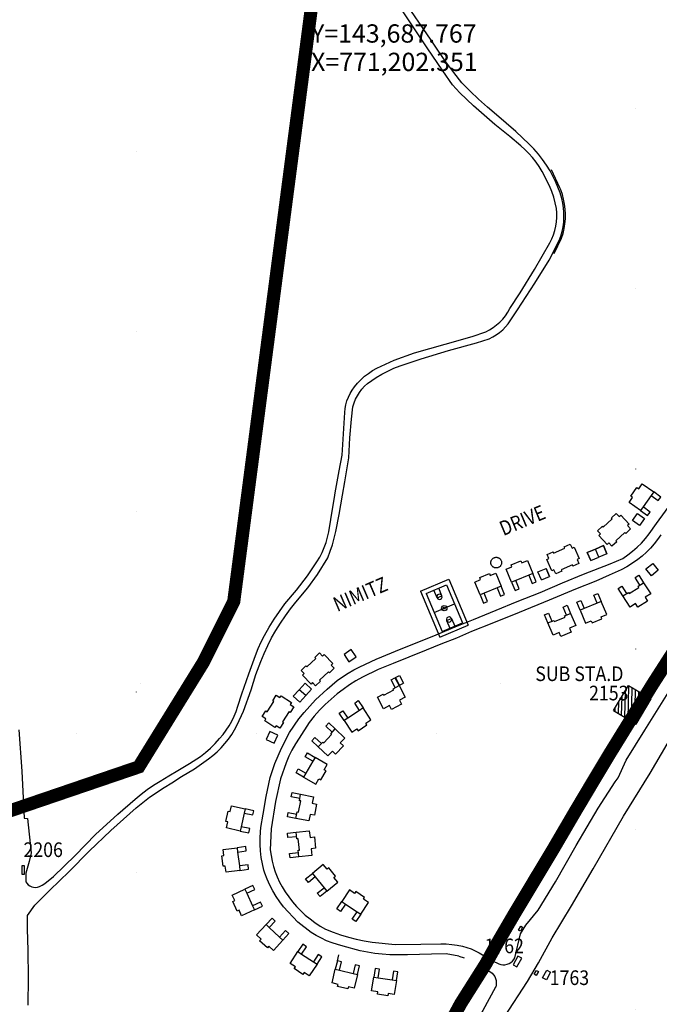
# Model space of a CAD drawing. Units: inches. Extents: x 0 to 948987, y 0 to 818908.
# Drawn here: x 282519 to 282964, y 242877 to 243561 of the extents above; entities that cross this region are included whole.
import ezdxf

# ---------------------------------------------------------------- set-up
doc = ezdxf.new("R2010")
doc.units = ezdxf.units.IN
doc.header["$LTSCALE"] = 500
doc.header["$MEASUREMENT"] = 0
doc.linetypes.add('DOT', pattern=[0.25, 0, -0.25])
doc.linetypes.add('HIDDEN', pattern=[0.375, 0.25, -0.125])
doc.layers.get('0').update_dxf_attribs({"color": 1, "linetype": 'CONTINUOUS'})
for name, color, linetype in [('013', 1, 'CONTINUOUS'), ('074-courts', 1, 'CONTINUOUS'), ('088 Bldg.', 1, 'CONTINUOUS'), ('aerial$0$Redo-quickdraw-trav$0$BLDGOTLN', 1, 'CONTINUOUS'), ('aerial$0$Redo-quickdraw-trav$0$GARDRAIL', 1, 'CONTINUOUS'), ('aerial$0$Redo-quickdraw-trav$0$ROADPAVE', 1, 'CONTINUOUS'), ('BLDG-NUMBER', 2, 'CONTINUOUS'), ('IMAGE', 1, 'CONTINUOUS'), ('NAD-83 GRID', 30, 'DOT'), ('Navy Grid', 30, 'DOT'), ('ROAD-NAMES', 2, 'CONTINUOUS'), ('ZONEC', 10, 'CONTINUOUS'), ('ZONED', 202, 'CONTINUOUS')]:
    doc.layers.add(name, color=color, linetype=linetype)
doc.styles.add('CV2', font='ROMANS.shx', dxfattribs={"width": 0.75})
doc.styles.add('ROMANS', font='romans', dxfattribs={"height": 0.12})
picture_1 = doc.add_image_def('image1.jpg', size_in_pixel=(1650, 1275))

# ---------------------------------------------------------------- blocks, each defined once
blk = doc.blocks.new('*X138')
at = {"color": 0}
for p, q in [((776166, 146939.9), (776220.1, 146994.1)), ((776156.8, 146973.2), (776163.2, 146979.6)), ((776159.1, 146964.9), (776177.9, 146983.7)), ((776161.4, 146956.6), (776192.6, 146987.7)), ((776163.7, 146948.3), (776207.2, 146991.8)), ((776168.3, 146931.6), (776222.4, 146985.8)), ((776170.6, 146923.3), (776224.7, 146977.4)), ((776179.8, 146922), (776227, 146969.1)), ((776194.5, 146926), (776229.3, 146960.8)), ((776209.1, 146930.1), (776231.6, 146952.5)), ((776223.8, 146934.1), (776233.9, 146944.2))]:
    blk.add_line(p, q, dxfattribs=at)
blk = doc.blocks.new('A$C440F7CA7')
at = {"layer": 'aerial$0$Redo-quickdraw-trav$0$BLDGOTLN', "linetype": 'Continuous', "flags": 128}
for points in [[(282868.61, 242930.51), (282867.12, 242927.82), (282865.74, 242928.59), (282867.23, 242931.28), (282868.61, 242930.51)], [(282878.03, 242897.1), (282876.72, 242897.91), (282878.32, 242900.52), (282879.64, 242899.72), (282878.03, 242897.1)]]:
    blk.add_lwpolyline(points, dxfattribs=at)
at = {"layer": 'aerial$0$Redo-quickdraw-trav$0$GARDRAIL', "linetype": 'Continuous', "flags": 128}
blk.add_lwpolyline([(282890.41, 243398.49), (282895.64, 243409.31), (282896.66, 243412.57), (282897.44, 243415.89), (282897.98, 243419.26), (282898.28, 243422.66), (282898.35, 243426.07), (282898.17, 243429.48), (282897.76, 243432.87), (282897.1, 243436.22), (282896.22, 243439.51), (282895.1, 243442.74), (282894.49, 243444.24), (282888.54, 243456.8)], dxfattribs=at)
at = {"layer": 'aerial$0$Redo-quickdraw-trav$0$ROADPAVE', "linetype": 'Continuous', "flags": 128}
for points in [[(282819.81, 243515.67), (282813.16, 243525.59), (282802.2, 243541.49), (282791.1, 243558.09), (282779.76, 243575.56), (282775.04, 243582.65), (282770.53, 243589.87), (282766.22, 243597.22), (282763.93, 243601.54), (282761.86, 243605.96), (282760.02, 243610.49), (282758.39, 243615.1), (282754.22, 243626.26), (282751.68, 243633.29), (282751.31, 243634.25)], [(282826.33, 243517.14), (282820.71, 243524.33), (282815.28, 243531.66), (282810.05, 243539.13), (282805.02, 243546.74), (282785.35, 243575.64), (282777.28, 243587.76), (282774.18, 243592.76), (282771.29, 243597.89), (282768.62, 243603.14), (282766.16, 243608.49), (282763.92, 243613.93), (282758.89, 243627.78), (282756.59, 243634.56)], [(282747.71, 243256.66), (282748.45, 243270.51), (282749.57, 243283.56), (282750.69, 243292.14), (282751.5, 243294.77), (282752.54, 243297.32), (282753.79, 243299.77), (282755.26, 243302.1), (282756.92, 243304.29), (282758.77, 243306.33), (282760.79, 243308.2), (282766.75, 243312.47), (282770.78, 243314.81), (282774.93, 243316.95), (282779.19, 243318.86), (282783.53, 243320.55), (282797.98, 243325.34), (282817.14, 243331.25), (282836.54, 243336.46), (282845.37, 243339.35), (282847.9, 243340.59), (282850.31, 243342.04), (282852.59, 243343.69), (282854.73, 243345.53), (282856.69, 243347.54), (282858.48, 243349.71), (282864.92, 243359.4), (282877.13, 243377.94), (282887.04, 243394.01), (282893.92, 243407.6), (282895.07, 243410.7), (282895.98, 243413.88), (282896.67, 243417.11), (282897.11, 243420.39), (282897.32, 243423.69), (282897.29, 243426.99), (282897.01, 243430.29), (282896.5, 243433.55), (282895.75, 243436.77), (282894.57, 243440.79), (282893.16, 243444.74), (282891.53, 243448.6), (282889.68, 243452.36), (282887.61, 243456.01), (282885.12, 243460.01), (282882.44, 243463.88), (282879.56, 243467.61), (282876.49, 243471.19), (282873.24, 243474.61), (282863.87, 243483.33), (282850.39, 243494.87), (282844.11, 243500.19), (282837.99, 243505.7), (282832.03, 243511.38), (282826.33, 243517.14)], [(282743.11, 243258.4), (282744.06, 243273.32), (282744.99, 243288.03), (282745.27, 243290.8), (282745.8, 243293.53), (282746.55, 243296.21), (282747.54, 243298.82), (282748.74, 243301.33), (282750.16, 243303.73), (282751.78, 243305.99), (282753.94, 243308.58), (282756.28, 243311), (282758.79, 243313.26), (282761.45, 243315.32), (282764.25, 243317.2), (282767.18, 243318.86), (282770.22, 243320.32), (282779.43, 243324.59), (282793.34, 243329.67), (282814.73, 243335.67), (282833.49, 243340.98), (282843.06, 243344.2), (282845.68, 243345.57), (282848.17, 243347.14), (282850.53, 243348.91), (282852.74, 243350.86), (282854.78, 243352.99), (282856.64, 243355.28), (282858.31, 243357.71), (282859.78, 243360.28), (282866.82, 243371.25), (282876.85, 243387.49), (282887.52, 243406.05), (282888.89, 243408.8), (282890.05, 243411.65), (282890.97, 243414.58), (282891.67, 243417.57), (282892.13, 243420.61), (282892.35, 243423.67), (282892.33, 243426.74), (282892.07, 243429.8), (282891.23, 243433.83), (282890.17, 243437.8), (282888.87, 243441.71), (282887.35, 243445.53), (282882.06, 243455.66), (282880.07, 243458.96), (282877.89, 243462.13), (282875.51, 243465.16), (282872.94, 243468.03), (282870.2, 243470.74), (282867.3, 243473.27), (282859.66, 243479.8), (282849.38, 243488.28), (282841.89, 243494.67), (282834.55, 243501.24), (282825.03, 243510.15), (282819.81, 243515.67)], [(282738.1, 243230.79), (282738.36, 243232.37), (282741.19, 243247.67), (282743.11, 243258.4)], [(282743.51, 243230.79), (282745.16, 243240.01), (282747.71, 243256.66)], [(282518.51, 243067.64), (282520.67, 243039.04), (282522.14, 243006.41), (282524.47, 243005.98), (282527.07, 242982.11), (282525.61, 242976.09), (282523.45, 242968.12), (282523.34, 242962.17), (282524.13, 242961.04), (282525.1, 242960.07), (282526.22, 242959.28), (282527.46, 242958.71), (282528.79, 242958.35), (282530.15, 242958.24), (282531.52, 242958.36), (282532.84, 242958.72), (282534.78, 242959.68), (282536.59, 242960.85), (282542.5, 242965.89), (282557.6, 242980.44), (282571.8, 242994.95), (282587.21, 243009.19), (282599.33, 243019.52), (282603.48, 243022.93), (282607.77, 243026.15), (282612.21, 243029.18), (282616.78, 243032.01), (282622.82, 243035.8), (282628.99, 243039.45), (282637.16, 243044.26), (282644.7, 243049.14), (282648.27, 243051.98), (282651.68, 243055.01), (282654.92, 243058.21), (282658, 243061.58), (282660.43, 243064.4), (282662.68, 243067.37), (282664.73, 243070.48), (282666.57, 243073.71), (282668.21, 243077.05), (282669.62, 243080.5), (282670.81, 243084.03), (282673.5, 243092.58), (282678.45, 243106.61), (282682.95, 243119.3), (282684.83, 243124.06), (282686.93, 243128.74), (282689.25, 243133.3), (282692.49, 243138.96), (282695.94, 243144.49), (282699.59, 243149.89), (282703.44, 243155.16), (282711.4, 243164.68), (282719.22, 243174.55), (282725.69, 243184.33), (282727.6, 243187.57), (282729.3, 243190.92), (282730.78, 243194.37), (282732.04, 243197.91), (282733.07, 243201.52), (282733.86, 243205.19), (282735.34, 243213.77), (282738.1, 243230.79)], [(282525.05, 242876.3), (282525.29, 242895.36), (282524.99, 242914.33), (282524.62, 242929.31), (282524.53, 242938.58), (282529.65, 242945.86), (282540.14, 242956.25), (282553.39, 242969.3), (282567.36, 242983.37), (282582.48, 242997.74), (282600.07, 243013.52), (282609.35, 243020.99), (282619.6, 243027.64), (282624.93, 243030.8), (282631.62, 243035.33), (282640.63, 243040.68), (282650.32, 243047.45), (282653.42, 243049.85), (282656.37, 243052.43), (282659.15, 243055.19), (282661.76, 243058.12), (282664.19, 243061.2), (282666.42, 243064.42), (282668.45, 243067.78), (282670.27, 243071.25), (282674.6, 243080.54), (282679.86, 243095.51), (282683.31, 243106.11), (282686.71, 243115.15), (282688.98, 243120.7), (282691.48, 243126.16), (282694.19, 243131.51), (282697.15, 243136.74), (282700.33, 243141.84), (282703.71, 243146.82), (282707.28, 243151.65), (282711.05, 243156.34), (282719.25, 243166.34), (282725.98, 243175.53), (282733.12, 243187.26), (282734.88, 243191.73), (282736.42, 243196.27), (282737.73, 243200.89), (282738.81, 243205.56), (282741.09, 243217.22), (282743.51, 243230.79)], [(282961.52, 243211.07), (282975.92, 243230.79)], [(282824.34, 242910.48), (282815.49, 242911.97), (282805.19, 242911.84), (282788.58, 242911.31), (282776.25, 242911.41), (282771.09, 242911.75), (282765.96, 242912.33), (282760.86, 242913.15), (282755.8, 242914.21), (282743.95, 242917.44), (282740.03, 242918.46), (282736.18, 242919.71), (282732.41, 242921.18), (282728.73, 242922.88), (282725.16, 242924.79), (282721.71, 242926.91), (282712.49, 242934.09), (282702.45, 242944.62), (282699.77, 242948.23), (282697.29, 242951.98), (282695.01, 242955.86), (282692.94, 242959.86), (282691.09, 242963.96), (282689.46, 242968.16), (282688.72, 242970.29), (282687.73, 242974.65), (282686.98, 242979.05), (282686.47, 242983.5), (282686.19, 242987.96), (282686.16, 242992.43), (282686.36, 242996.89), (282686.63, 242999.78), (282688.31, 243009.17), (282690.45, 243021.46), (282693.21, 243034.5), (282696.42, 243044.39), (282701.05, 243054.93), (282706.57, 243065.87), (282713.11, 243075.23), (282716.77, 243079.78), (282720.62, 243084.19), (282724.64, 243088.43), (282732.71, 243095.92), (282736.13, 243098.99), (282739.71, 243101.88), (282743.43, 243104.58), (282747.29, 243107.08), (282751.28, 243109.37), (282755.37, 243111.45), (282766.78, 243116.82), (282784.14, 243124.03), (282798.77, 243129.74), (282808.46, 243133.74), (282821.68, 243139.14), (282834.36, 243144.37), (282850.14, 243150.69), (282864.86, 243156.91), (282880.71, 243163.19), (282896.21, 243169.73), (282910.84, 243175.71), (282929.48, 243183.08), (282938.22, 243186.76), (282941.68, 243189.15), (282945, 243191.72), (282948.16, 243194.48), (282951.16, 243197.42), (282953.99, 243200.53), (282956.63, 243203.79), (282961.52, 243211.07)], [(282964.52, 243203.13), (282962.33, 243199.88), (282959.94, 243196.77), (282957.37, 243193.81), (282954.63, 243191.02), (282951.71, 243188.39), (282948.65, 243185.96), (282944.95, 243183.39), (282941.11, 243181.02), (282937.16, 243178.86), (282928.72, 243175.15), (282919.54, 243171.05), (282905.43, 243165.31), (282886.93, 243157.69), (282866.16, 243149.17), (282847.17, 243141.6), (282833.17, 243135.89), (282822.53, 243131.31), (282811.77, 243127.27), (282801.62, 243123.06), (282789.43, 243118.08), (282778.69, 243113.68), (282768.1, 243109.6), (282757.4, 243104.3), (282752.77, 243101.67), (282748.27, 243098.84), (282743.9, 243095.8), (282739.67, 243092.57), (282735.46, 243088.96), (282731.41, 243085.18), (282727.54, 243081.22), (282723.84, 243077.1), (282720.32, 243072.83), (282713.25, 243061.99), (282710.67, 243057.88), (282708.29, 243053.65), (282706.12, 243049.3), (282704.17, 243044.85), (282700.25, 243033.67), (282696.87, 243017.86), (282693.93, 242998.93), (282693.26, 242984.22), (282693.76, 242980.36), (282694.49, 242976.54), (282695.47, 242972.78), (282696.67, 242969.08), (282698.1, 242965.46), (282699.75, 242961.94), (282701.61, 242958.53), (282703.69, 242955.24), (282706.09, 242951.69), (282708.69, 242948.29), (282711.48, 242945.03), (282714.44, 242941.94), (282717.58, 242939.02), (282720.87, 242936.28), (282724.31, 242933.72), (282727.89, 242931.37), (282731.59, 242929.22), (282736.83, 242927.13), (282742.15, 242925.27), (282747.54, 242923.65), (282752.99, 242922.25), (282758.51, 242921.08), (282764.06, 242920.16), (282780.02, 242918.65), (282797.74, 242918.77), (282811.76, 242919.03), (282815.56, 242918.95), (282819.35, 242918.63), (282823.11, 242918.08), (282826.83, 242917.28), (282829.82, 242916.48), (282832.73, 242915.44), (282835.56, 242914.18), (282838.28, 242912.7), (282847.68, 242907.12), (282852, 242905.03), (282853.41, 242904.61), (282854.87, 242904.44), (282856.33, 242904.5), (282857.77, 242904.8), (282859.14, 242905.33), (282860.4, 242906.08), (282861.53, 242907.02), (282862.48, 242908.13), (282863.18, 242909.27)], [(282863.18, 242909.27), (282867, 242925.93), (282870.76, 242931.87), (282879.39, 242942.47), (282891.53, 242962), (282905.78, 242987.23), (282921.13, 243013.26), (282932.93, 243031.61), (282934.89, 243034.35), (282940.47, 243046.51), (282953.52, 243067.36), (282973.19, 243098.83), (282989.42, 243123.83)], [(282856.09, 242868.31), (282872.03, 242892.8), (282879.63, 242905.82), (282889.1, 242923.24), (282902.48, 242945.39), (282917.54, 242971.16), (282938.71, 243007.68), (282957.22, 243037.53), (282973.07, 243064.48), (282983.63, 243081.76), (282984.29, 243082.59)], [(282824.34, 242910.48), (282828.06, 242909.21)], [(282842.26, 242902.07), (282847.36, 242898.63), (282848.37, 242897.52), (282849.18, 242896.26), (282849.79, 242894.88), (282850.16, 242893.43), (282850.3, 242891.94), (282850.2, 242890.44), (282849.86, 242888.97), (282849.85, 242888.92), (282840.89, 242872.66), (282832.82, 242859.62), (282820.58, 242839.13), (282803.71, 242809.58)]]:
    blk.add_lwpolyline(points, dxfattribs=at)

msp = doc.modelspace()

# ---------------------------------------------------------------- linework, layer by layer
at = {"layer": '074-courts'}
for p, q in [((282797.57, 243164.07), (282817.23, 243172.36)), ((282801.56, 243162.45), (282815.6, 243168.36)), ((282815.6, 243168.36), (282826.73, 243141.96)), ((282817.23, 243172.36), (282830.72, 243140.33)), ((282797.57, 243164.07), (282811.05, 243132.05)), ((282801.56, 243162.45), (282812.68, 243136.04)), ((282809.14, 243159.36), (282806.9, 243164.7)), ((282812.51, 243160.78), (282810.27, 243166.12)), ((282807.12, 243149.25), (282821.16, 243155.16)), ((282809.14, 243159.36), (282812.51, 243160.78)), ((282812.68, 243136.04), (282826.73, 243141.96)), ((282815.77, 243143.63), (282819.14, 243145.05)), ((282815.77, 243143.63), (282818.02, 243138.29)), ((282819.14, 243145.05), (282821.39, 243139.71)), ((282811.05, 243132.05), (282830.72, 243140.33))]:
    msp.add_line(p, q, dxfattribs=at)
for radius in [1.83, 0.61]:
    msp.add_circle((282814.14, 243152.2), radius, dxfattribs=at)
for centre, start, end in [((282810.83, 243160.07), 22.84236, 202.8415), ((282810.83, 243160.07), 202.8415, 22.84235), ((282817.46, 243144.34), 22.84167, 202.84189), ((282817.46, 243144.34), 202.84187, 22.84167)]:
    msp.add_arc(centre, 1.83, start, end, dxfattribs=at)
at = {"layer": '088 Bldg.'}
for p, q in [((282954.24, 243179.41), (282958.95, 243183.28)), ((282958.95, 243183.28), (282962.82, 243178.57)), ((282881.63, 243171.81), (282887.25, 243174.18)), ((282935, 243165.81), (282937.56, 243167.46)), ((282747.89, 243114.96), (282752.94, 243118.38)), ((282783.13, 243098.66), (282785.82, 243100.1)), ((282931.72, 243081.09), (282942.12, 243098.51)), ((282942.12, 243098.51), (282957.82, 243089.14)), ((282947.42, 243071.71), (282957.82, 243089.14)), ((282931.72, 243081.09), (282947.42, 243071.71)), ((282739.84, 242907.27), (282740.82, 242911.44)), ((282882.46, 242895.46), (282885.37, 242900.81)), ((282885.13, 242894), (282882.46, 242895.46)), ((282888.05, 242899.36), (282885.13, 242894)), ((282885.37, 242900.81), (282888.05, 242899.36))]:
    msp.add_line(p, q, dxfattribs=at)
for points in [[(282520.76, 242973.37), (282522.29, 242973.37), (282522.32, 242967.28), (282520.79, 242967.27)], [(282867.97, 242909.02), (282865.3, 242910.5), (282861.96, 242904.46), (282864.63, 242902.98)]]:
    msp.add_lwpolyline(points, close=True, dxfattribs=at)
for points in [[(282950.46, 243220, 0), (282942.52, 243225.67, 0), (282945, 243229.14, 0), (282943.75, 243230.02, 0), (282948, 243235.98, 0), (282949.24, 243235.1, 0), (282951.72, 243238.57, 0), (282959.66, 243232.91, 0), (282957.89, 243230.43, 0), (282952.23, 243222.49, 0), (282950.46, 243220, 0)], [(282957.89, 243230.43, 0), (282962.86, 243226.89, 0), (282964.62, 243229.37, 0), (282959.66, 243232.91, 0)], [(282950.46, 243220, 0), (282955.43, 243216.47, 0), (282957.19, 243218.95, 0), (282952.23, 243222.49, 0)], [(282930.62, 243195.25, 0), (282928.55, 243197.48, 0), (282927.43, 243196.45, 0), (282921.63, 243202.7, 0), (282922.74, 243203.74, 0), (282920.67, 243205.97, 0), (282924.02, 243209.08, 0), (282924.64, 243208.41, 0), (282930.9, 243214.22, 0), (282930.28, 243214.89, 0), (282933.63, 243218, 0), (282935.7, 243215.77, 0), (282936.82, 243216.8, 0), (282942.62, 243210.55, 0), (282941.51, 243209.51, 0), (282943.58, 243207.27, 0), (282940.23, 243204.17, 0), (282939.61, 243204.84, 0), (282933.35, 243199.03, 0), (282933.97, 243198.36, 0), (282930.62, 243195.25, 0)], [(282949.89, 243209.53, 0), (282949.89, 243209.53, 0), (282944.89, 243213.02, 0), (282948.37, 243218.02, 0), (282953.37, 243214.54, 0)], [(282953.37, 243214.54, 0), (282949.89, 243209.53, 0)], [(282891.57, 243176.05, 0), (282890.32, 243178.82, 0), (282888.93, 243178.2, 0), (282885.41, 243185.97, 0), (282886.8, 243186.6, 0), (282885.54, 243189.38, 0), (282889.71, 243191.26, 0), (282890.09, 243190.43, 0), (282897.86, 243193.94, 0), (282897.49, 243194.78, 0), (282901.65, 243196.66, 0), (282902.91, 243193.88, 0), (282904.3, 243194.51, 0), (282907.81, 243186.73, 0), (282906.42, 243186.11, 0), (282907.68, 243183.33, 0), (282903.51, 243181.45, 0), (282903.14, 243182.28, 0), (282895.36, 243178.76, 0), (282895.74, 243177.93, 0), (282891.57, 243176.05, 0)], [(282921.51, 243187.65, 0), (282919.14, 243193.27, 0), (282924.76, 243195.64, 0), (282927.12, 243190.02, 0), (282924.76, 243195.64, 0), (282919.14, 243193.27, 0)], [(282921.51, 243187.65, 0), (282919.14, 243193.27, 0), (282913.52, 243190.91, 0), (282915.89, 243185.29, 0), (282913.52, 243190.91, 0), (282919.14, 243193.27, 0)], [(282927.12, 243190.02, 0), (282921.51, 243187.65, 0)], [(282860.97, 243170.17, 0), (282857.26, 243179.19, 0), (282861.2, 243180.82, 0), (282860.62, 243182.23, 0), (282867.39, 243185.01, 0), (282867.97, 243183.6, 0), (282871.91, 243185.23, 0), (282875.63, 243176.21, 0), (282872.81, 243175.05, 0), (282863.79, 243171.33, 0), (282860.97, 243170.17, 0)], [(282915.89, 243185.29, 0), (282921.51, 243187.65, 0)], [(282839.12, 243161.35, 0), (282835.38, 243170.36, 0), (282839.32, 243172, 0), (282838.74, 243173.4, 0), (282845.5, 243176.21, 0), (282846.08, 243174.8, 0), (282850.02, 243176.44, 0), (282853.76, 243167.43, 0), (282850.95, 243166.26, 0), (282841.94, 243162.52, 0), (282839.12, 243161.35, 0)], [(282872.81, 243175.05, 0), (282875.13, 243169.41, 0), (282877.95, 243170.58, 0), (282875.63, 243176.21, 0)], [(282881.63, 243171.81, 0), (282879.26, 243177.43, 0), (282884.88, 243179.79, 0), (282887.25, 243174.18, 0), (282887.25, 243174.18, 0)], [(282887.25, 243174.18, 0), (282884.88, 243179.79, 0)], [(282950.09, 243168.25, 0), (282946.8, 243173.38, 0), (282949.36, 243175.03, 0), (282952.66, 243169.9, 0)], [(282958.11, 243174.7, 0), (282954.24, 243179.41, 0)], [(282962.82, 243178.57, 0), (282958.11, 243174.7, 0)], [(282860.97, 243170.17, 0), (282863.3, 243164.54, 0), (282866.12, 243165.7, 0), (282863.79, 243171.33, 0)], [(282938.29, 243160.68, 0), (282942.14, 243163.15, 0), (282942.63, 243162.38, 0), (282949.3, 243166.66, 0), (282948.81, 243167.43, 0), (282952.66, 243169.9, 0), (282957.59, 243162.2, 0), (282953.74, 243159.73, 0), (282955.39, 243157.16, 0), (282948.72, 243152.89, 0), (282947.07, 243155.45, 0), (282943.22, 243152.98, 0), (282938.29, 243160.68, 0)], [(282839.12, 243161.35, 0), (282841.46, 243155.72, 0), (282844.27, 243156.89, 0), (282841.94, 243162.52, 0)], [(282850.95, 243166.26, 0), (282853.28, 243160.63, 0), (282856.1, 243161.8, 0), (282853.76, 243167.43, 0)], [(282920.44, 243155.67, 0), (282918.11, 243161.3, 0), (282920.92, 243162.47, 0), (282923.26, 243156.84, 0)], [(282938.29, 243160.68, 0), (282935, 243165.81, 0)], [(282937.56, 243167.46, 0), (282940.85, 243162.33, 0)], [(282899.1, 243147.37, 0), (282896.74, 243152.99, 0), (282899.55, 243154.17, 0), (282901.91, 243148.55, 0)], [(282908.62, 243150.77, 0), (282906.28, 243156.4, 0), (282909.1, 243157.57, 0), (282911.43, 243151.94, 0)], [(282908.62, 243150.77, 0), (282912.36, 243141.76, 0), (282916.3, 243143.39, 0), (282916.88, 243141.99, 0), (282923.64, 243144.79, 0), (282923.06, 243146.2, 0), (282927, 243147.83, 0), (282923.26, 243156.84, 0), (282920.44, 243155.67, 0), (282911.43, 243151.94, 0), (282908.62, 243150.77, 0)], [(282886.18, 243141.93, 0), (282883.82, 243147.55, 0), (282886.62, 243148.73, 0), (282888.99, 243143.11, 0)], [(282886.18, 243141.93, 0), (282890.39, 243143.7, 0), (282890.75, 243142.86, 0), (282898.05, 243145.93, 0), (282897.7, 243146.78, 0), (282901.91, 243148.55, 0), (282905.46, 243140.12, 0), (282901.25, 243138.35, 0), (282902.43, 243135.54, 0), (282895.12, 243132.46, 0), (282893.94, 243135.27, 0), (282889.73, 243133.5, 0), (282886.18, 243141.93, 0)], [(282724.77, 243098.32, 0), (282722.68, 243100.53, 0), (282721.57, 243099.48, 0), (282715.7, 243105.68, 0), (282716.8, 243106.73, 0), (282714.71, 243108.94, 0), (282718.02, 243112.08, 0), (282718.65, 243111.42, 0), (282724.85, 243117.29, 0), (282724.22, 243117.96, 0), (282727.53, 243121.1, 0), (282729.63, 243118.89, 0), (282730.74, 243119.94, 0), (282736.61, 243113.75, 0), (282735.5, 243112.7, 0), (282737.6, 243110.49, 0), (282734.28, 243107.34, 0), (282733.66, 243108, 0), (282727.46, 243102.13, 0), (282728.09, 243101.47, 0), (282724.77, 243098.32, 0)], [(282749.52, 243123.43, 0), (282744.47, 243120.01, 0)], [(282744.47, 243120.01, 0), (282747.89, 243114.96, 0)], [(282752.94, 243118.38, 0), (282749.52, 243123.43, 0)], [(282713.34, 243095.51, 0), (282717.42, 243100.04, 0)], [(282717.42, 243100.04, 0), (282721.95, 243095.95, 0), (282717.86, 243091.43, 0)], [(282780.06, 243096.98, 0), (282777.19, 243102.35, 0), (282779.88, 243103.79, 0), (282782.75, 243098.41, 0)], [(282780.26, 243104.04, 0), (282782.95, 243105.48, 0)], [(282783.13, 243098.66, 0), (282780.26, 243104.04, 0), (282780.26, 243104.04, 0)], [(282782.95, 243105.48, 0), (282785.82, 243100.1, 0)], [(282713.34, 243095.51, 0), (282709.25, 243090.99, 0)], [(282717.86, 243091.43, 0), (282713.34, 243095.51, 0)], [(282767.7, 243090.37, 0), (282771.73, 243092.52, 0), (282772.16, 243091.72, 0), (282779.15, 243095.45, 0), (282778.72, 243096.26, 0), (282782.75, 243098.41, 0), (282787.06, 243090.35, 0), (282783.03, 243088.19, 0), (282784.46, 243085.5, 0), (282777.47, 243081.77, 0), (282776.04, 243084.46, 0), (282772, 243082.31, 0), (282767.7, 243090.37, 0)], [(282699.9, 243068.88, 0), (282697.35, 243070.56, 0), (282696.51, 243069.29, 0), (282689.39, 243074, 0), (282690.24, 243075.27, 0), (282687.69, 243076.95, 0), (282690.21, 243080.76, 0), (282690.98, 243080.26, 0), (282695.68, 243087.38, 0), (282694.92, 243087.88, 0), (282697.44, 243091.7, 0), (282699.98, 243090.02, 0), (282700.83, 243091.29, 0), (282707.94, 243086.58, 0), (282707.1, 243085.31, 0), (282709.65, 243083.63, 0), (282707.12, 243079.82, 0), (282706.36, 243080.32, 0), (282701.66, 243073.2, 0), (282702.42, 243072.7, 0), (282699.9, 243068.88, 0)], [(282709.25, 243090.99, 0), (282713.78, 243086.9, 0), (282717.86, 243091.43, 0)], [(282755.24, 243081.19, 0), (282751.88, 243086.27, 0), (282754.42, 243087.95, 0), (282757.78, 243082.87, 0)], [(282744.56, 243074.13, 0), (282741.2, 243079.21, 0), (282743.74, 243080.89, 0), (282747.1, 243075.81, 0)], [(282744.56, 243074.13, 0), (282749.94, 243065.99, 0), (282753.5, 243068.34, 0), (282754.34, 243067.07, 0), (282760.44, 243071.1, 0), (282759.6, 243072.38, 0), (282763.16, 243074.73, 0), (282757.78, 243082.87, 0), (282755.24, 243081.19, 0), (282747.1, 243075.81, 0), (282744.56, 243074.13, 0)], [(282736.28, 243066.06, 0), (282731.85, 243070.25, 0), (282733.95, 243072.46, 0), (282738.37, 243068.27, 0)], [(282692.85, 243066.48, 0), (282690.31, 243060.94, 0)], [(282698.39, 243063.94, 0), (282692.85, 243066.48, 0)], [(282726.62, 243055.89, 0), (282729.77, 243059.2, 0), (282730.43, 243058.57, 0), (282735.89, 243064.32, 0), (282735.23, 243064.95, 0), (282738.37, 243068.27, 0), (282745.01, 243061.97, 0), (282741.86, 243058.65, 0), (282744.07, 243056.56, 0), (282738.61, 243050.81, 0), (282736.4, 243052.91, 0), (282733.26, 243049.59, 0), (282726.62, 243055.89, 0)], [(282690.31, 243060.94, 0), (282695.85, 243058.4, 0), (282695.85, 243058.4, 0)], [(282695.85, 243058.4, 0), (282698.39, 243063.94, 0)], [(282726.62, 243055.89, 0), (282722.2, 243060.08, 0), (282724.3, 243062.29, 0), (282728.72, 243058.1, 0)], [(282722.82, 243045.9, 0), (282717.55, 243048.95, 0), (282719.08, 243051.59, 0), (282724.35, 243048.53, 0)], [(282716.4, 243034.82, 0), (282724.84, 243029.93, 0), (282726.98, 243033.62, 0), (282728.3, 243032.86, 0), (282731.97, 243039.19, 0), (282730.65, 243039.95, 0), (282732.79, 243043.64, 0), (282724.35, 243048.53, 0), (282722.82, 243045.9, 0), (282717.93, 243037.46, 0), (282716.4, 243034.82, 0)], [(282716.4, 243034.82, 0), (282711.13, 243037.88, 0), (282712.66, 243040.52, 0), (282717.93, 243037.46, 0)], [(282713.76, 243019.93, 0), (282707.77, 243021.09, 0), (282708.35, 243024.08, 0), (282714.34, 243022.92, 0)], [(282711.08, 243006.16, 0), (282711.95, 243010.65, 0), (282712.85, 243010.48, 0), (282714.36, 243018.26, 0), (282713.47, 243018.43, 0), (282714.34, 243022.92, 0), (282723.31, 243021.17, 0), (282722.44, 243016.69, 0), (282725.43, 243016.1, 0), (282723.92, 243008.33, 0), (282720.93, 243008.91, 0), (282720.06, 243004.42, 0), (282711.08, 243006.16, 0)], [(282672.39, 242997.38, 0), (282662.87, 242999.52, 0), (282663.81, 243003.68, 0), (282662.32, 243004.02, 0), (282663.92, 243011.15, 0), (282665.41, 243010.82, 0), (282666.34, 243014.98, 0), (282675.86, 243012.85, 0), (282675.19, 243009.87, 0), (282673.05, 243000.36, 0), (282672.39, 242997.38, 0)], [(282675.19, 243009.87, 0), (282681.14, 243008.54, 0), (282681.81, 243011.51, 0), (282675.86, 243012.85, 0)], [(282711.08, 243006.16, 0), (282705.1, 243007.33, 0), (282705.68, 243010.32, 0), (282711.66, 243009.16, 0)], [(282672.39, 242997.38, 0), (282678.33, 242996.05, 0), (282679, 242999.02, 0), (282673.05, 243000.36, 0)], [(282713.1, 242979.5, 0), (282712.61, 242984.04, 0), (282713.52, 242984.14, 0), (282712.67, 242992.02, 0), (282711.76, 242991.92, 0), (282711.27, 242996.47, 0), (282720.36, 242997.45, 0), (282720.85, 242992.9, 0), (282723.88, 242993.23, 0), (282724.73, 242985.35, 0), (282721.7, 242985.02, 0), (282722.19, 242980.48, 0), (282713.1, 242979.5, 0)], [(282711.59, 242993.44, 0), (282705.53, 242992.78, 0), (282705.21, 242995.81, 0), (282711.27, 242996.47, 0)], [(282672.17, 242970.05, 0), (282662.49, 242968.82, 0), (282661.95, 242973.06, 0), (282660.44, 242972.87, 0), (282659.52, 242980.12, 0), (282661.03, 242980.32, 0), (282660.5, 242984.55, 0), (282670.17, 242985.78, 0), (282670.56, 242982.75, 0), (282671.78, 242973.08, 0), (282672.17, 242970.05, 0)], [(282670.56, 242982.75, 0), (282676.6, 242983.52, 0), (282676.22, 242986.54, 0), (282670.17, 242985.78, 0)], [(282713.1, 242979.5, 0), (282707.04, 242978.84, 0), (282706.71, 242981.87, 0), (282712.77, 242982.53, 0)], [(282672.17, 242970.05, 0), (282678.21, 242970.82, 0), (282677.83, 242973.84, 0), (282671.78, 242973.08, 0)], [(282732.53, 242955.64, 0), (282740.09, 242961.8, 0), (282737.39, 242965.11, 0), (282738.58, 242966.07, 0), (282733.96, 242971.74, 0), (282732.77, 242970.78, 0), (282730.08, 242974.09, 0), (282722.52, 242967.93, 0), (282724.44, 242965.57, 0), (282730.6, 242958, 0), (282732.53, 242955.64, 0)], [(282724.44, 242965.57, 0), (282719.72, 242961.72, 0), (282717.79, 242964.08, 0), (282722.52, 242967.93, 0)], [(282682.22, 242942.61, 0), (282673.36, 242938.52, 0), (282671.57, 242942.4, 0), (282670.19, 242941.76, 0), (282667.13, 242948.41, 0), (282668.51, 242949.04, 0), (282666.73, 242952.92, 0), (282675.59, 242957, 0), (282676.86, 242954.23, 0), (282680.94, 242945.37, 0), (282682.22, 242942.61, 0)], [(282676.86, 242954.23, 0), (282682.4, 242956.78, 0), (282681.12, 242959.55, 0), (282675.59, 242957, 0)], [(282732.53, 242955.64, 0), (282727.8, 242951.79, 0), (282725.88, 242954.15, 0), (282730.6, 242958, 0)], [(282756.09, 242939.53, 0), (282761.49, 242947.66, 0), (282757.93, 242950.02, 0), (282758.77, 242951.29, 0), (282752.68, 242955.33, 0), (282751.84, 242954.06, 0), (282748.28, 242956.42, 0), (282742.89, 242948.3, 0), (282745.43, 242946.61, 0), (282753.55, 242941.22, 0), (282756.09, 242939.53, 0)], [(282682.22, 242942.61, 0), (282687.76, 242945.16, 0), (282686.48, 242947.92, 0), (282680.94, 242945.37, 0)], [(282745.43, 242946.61, 0), (282742.06, 242941.53, 0), (282739.52, 242943.22, 0), (282742.89, 242948.3, 0)], [(282692.56, 242930.32, 0), (282696.68, 242934.81, 0), (282694.44, 242936.87, 0), (282690.31, 242932.38, 0)], [(282756.09, 242939.53, 0), (282752.72, 242934.45, 0), (282750.18, 242936.14, 0), (282753.55, 242941.22, 0)], [(282701.98, 242921.65, 0), (282695.38, 242914.47, 0), (282692.24, 242917.36, 0), (282691.21, 242916.24, 0), (282685.82, 242921.19, 0), (282686.85, 242922.31, 0), (282683.71, 242925.2, 0), (282690.31, 242932.38, 0), (282692.56, 242930.32, 0), (282699.74, 242923.72, 0), (282701.98, 242921.65, 0)], [(282701.98, 242921.65, 0), (282706.11, 242926.14, 0), (282703.86, 242928.2, 0), (282699.74, 242923.72, 0)], [(282715.01, 242911.9, 0), (282718.35, 242917, 0), (282715.8, 242918.67, 0), (282712.46, 242913.57, 0)], [(282725.71, 242904.89, 0), (282720.37, 242896.73, 0), (282716.8, 242899.07, 0), (282715.96, 242897.79, 0), (282709.84, 242901.8, 0), (282710.68, 242903.08, 0), (282707.11, 242905.41, 0), (282712.46, 242913.57, 0), (282715.01, 242911.9, 0), (282723.16, 242906.56, 0), (282725.71, 242904.89, 0)], [(282725.71, 242904.89, 0), (282729.06, 242909.98, 0), (282726.51, 242911.65, 0), (282723.16, 242906.56, 0)], [(282753.87, 242897.7, 0), (282751.63, 242888.21, 0), (282747.48, 242889.18, 0), (282747.13, 242887.7, 0), (282740.01, 242889.38, 0), (282740.36, 242890.86, 0), (282736.21, 242891.84, 0), (282738.44, 242901.33, 0), (282741.41, 242900.63, 0), (282750.9, 242898.4, 0), (282753.87, 242897.7, 0)], [(282741.41, 242900.63, 0), (282742.8, 242906.57, 0), (282739.84, 242907.27, 0), (282738.44, 242901.33, 0)], [(282753.87, 242897.7, 0), (282755.27, 242903.63, 0), (282752.3, 242904.33, 0), (282750.9, 242898.4, 0)], [(282768.19, 242895.42, 0), (282769.12, 242901.45, 0), (282766.11, 242901.92, 0), (282765.18, 242895.89, 0)], [(282780.84, 242893.46, 0), (282779.34, 242883.82, 0), (282775.13, 242884.48, 0), (282774.89, 242882.97, 0), (282767.66, 242884.09, 0), (282767.9, 242885.6, 0), (282763.68, 242886.25, 0), (282765.18, 242895.89, 0), (282768.19, 242895.42, 0), (282777.83, 242893.93, 0), (282780.84, 242893.46, 0)], [(282780.84, 242893.46, 0), (282781.77, 242899.49, 0), (282778.76, 242899.95, 0), (282777.83, 242893.93, 0)]]:
    msp.add_polyline3d(points, dxfattribs=at)
at = {"layer": '088 Bldg.', "linetype": 'HIDDEN', "ltscale": 0.25}
msp.add_circle((282850.24, 243183.84), 3.72, dxfattribs=at)
at = {"layer": 'NAD-83 GRID'}
for points in [[(282600, 250600), (282600, 240100)], [(278600, 243100), (291100, 243100)]]:
    msp.add_lwpolyline(points, dxfattribs=at)
at = {"layer": 'Navy Grid'}
for p, q in [((282946.92, 250379.66), (282946.92, 240627.2)), ((278680.22, 243065.32), (290870.79, 243065.32))]:
    msp.add_line(p, q, dxfattribs=at)
at = {"layer": 'ZONEC', "const_width": 9.14}
msp.add_lwpolyline([(282313.43, 243935.19), (282318.35, 243829.05), (282343.22, 243555.99), (282305.12, 243523.81, -0.069019), (282349.05, 243480.04), (282378.48, 243441.27), (282383.09, 243435.19, -0.186844), (282405.63, 243356.82), (282404.96, 243349.43), (282402.54, 243322.44, 0.164584), (282426.35, 243223.77), (282467.98, 243157.83), (282475.32, 243146.2, -0.056696), (282494.35, 243106.76, -0.077642), (282505.15, 243047.95), (282506.17, 243009.3), (282601.84, 243041.91), (282646.57, 243114.33), (282667.87, 243156.92), (282727.5, 243612.72), (283157.5, 243969.77)], format="xyb", dxfattribs=at)
at = {"layer": 'ZONED', "const_width": 9.14}
for points in [[(283157.5, 243969.77), (282727.5, 243612.72), (282667.87, 243156.92), (282646.57, 243114.33), (282601.84, 243041.91), (282506.17, 243009.3)], [(282817.13, 242861.8), (282825.55, 242877.44), (282842.92, 242904.94), (282850.51, 242918.66), (282863.18, 242940.36), (282869.44, 242950.81), (282874.68, 242959.55), (282877.53, 242964.31), (282889.89, 242984.86), (282904.54, 243009.93), (282909.33, 243017.99), (282909.44, 243018.17), (282913.82, 243025.53), (282918.92, 243034.1), (282929.62, 243051.89), (282959, 243099.47), (283003.48, 243168.66)], [(283003.48, 243168.66), (282959, 243099.47), (282929.62, 243051.89), (282918.92, 243034.1), (282913.82, 243025.53), (282909.44, 243018.17), (282909.33, 243017.99), (282904.54, 243009.93), (282889.89, 242984.86), (282877.53, 242964.31), (282874.68, 242959.55), (282869.44, 242950.81), (282863.18, 242940.36), (282850.51, 242918.66), (282842.92, 242904.94), (282825.55, 242877.44), (282817.13, 242861.8)]]:
    msp.add_lwpolyline(points, dxfattribs=at)

# ---------------------------------------------------------------- block references
at = {"linetype": 'Continuous', "ltscale": 12}
msp.add_blockref('A$C440F7CA7', (0, 0), dxfattribs=at)
at = {"layer": '088 Bldg.', "xscale": 0.3047987476407227, "yscale": 0.3047987476407227, "zscale": 0.3047987476407227, "rotation": 43.73407364506641}
msp.add_blockref('*X138', (142965.5, 47167), dxfattribs=at)

# ---------------------------------------------------------------- texts
at = {"layer": '013', "style": 'CV2'}
for s, p in [('Y=143,687.767', (282721.59, 243545.08)), ('X=771,202.351', (282721.59, 243525.34))]:
    msp.add_text(s, height=12.7014, rotation=0.00081, dxfattribs=at).set_placement(p)
at = {"layer": 'BLDG-NUMBER', "style": 'CV2', "width": 0.89}
for s, p in [('SUB STA.D', (282877.39, 243101.56)), ('2153', (282914.75, 243088.15)), ('2206', (282521.76, 242979.31)), ('1762', (282842.09, 242912.46)), ('1763', (282887.42, 242890.39))]:
    msp.add_text(s, height=10.161, rotation=0.00081, dxfattribs=at).set_placement(p)
at = {"layer": 'ROAD-NAMES', "style": 'ROMANS', "width": 0.85}
for s, rotation, p in [('DRIVE', 22.58616, (282855.2, 243202.25)), ('NIMITZ', 23.19093, (282739.79, 243149.54))]:
    msp.add_text(s, height=10.161, rotation=rotation, dxfattribs=at).set_placement(p)

# ---------------------------------------------------------------- referenced raster images: frames only (the image files are external)
at = {"layer": 'IMAGE', "linetype": 'Continuous', "ltscale": 12}
image = msp.add_image(picture_1, insert=(277433.39, 240060.81), size_in_units=(13709.58, 10593.77), dxfattribs=at)
image.dxf.flags = 15

doc.saveas('drawing.dxf')
